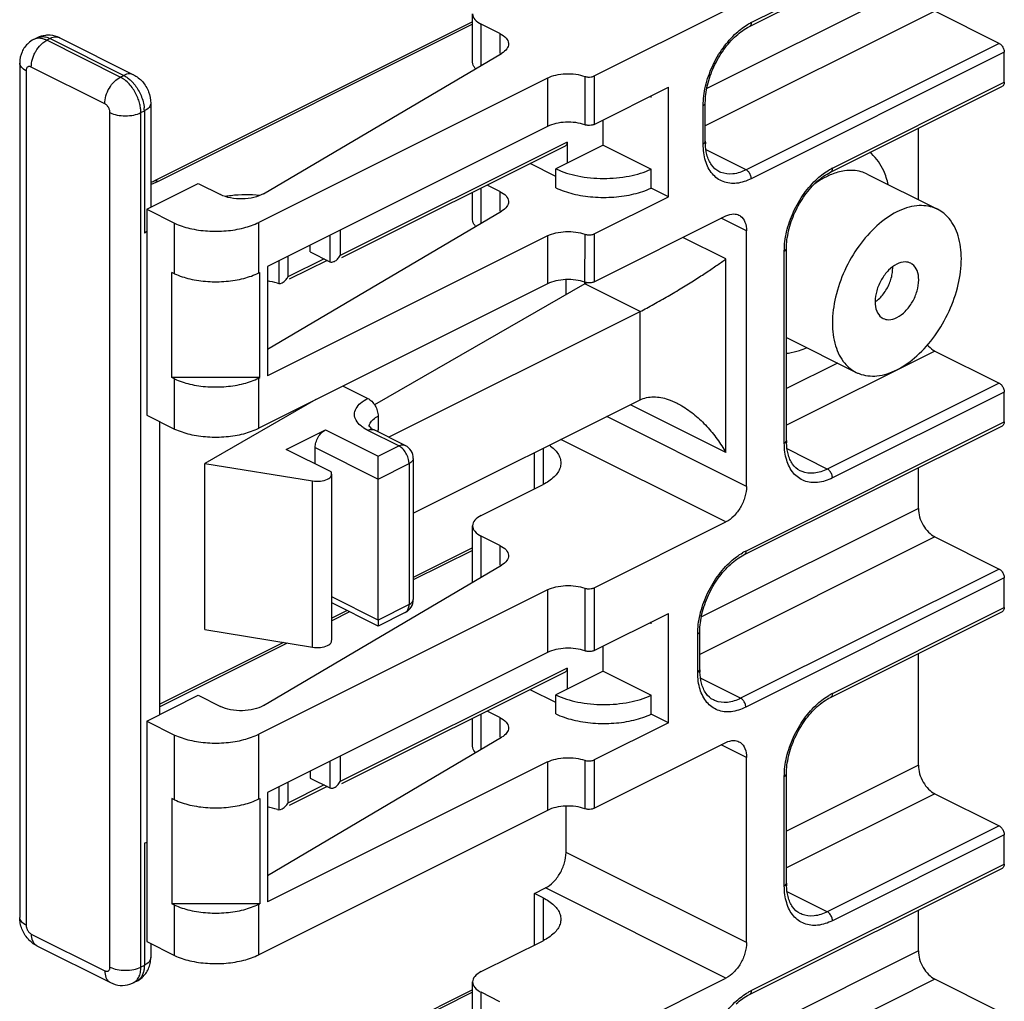
# Model space of a CAD drawing. Units: inches. Extents: x 0 to 34, y 0.4 to 22.
# Drawn here: x 18.3 to 19.3, y 14.4 to 15.4 of the extents above; entities that cross this region are included whole.
import ezdxf

# ---------------------------------------------------------------- set-up
doc = ezdxf.new("R2010")
doc.units = ezdxf.units.IN
doc.header["$LTSCALE"] = 1.87
doc.header["$MEASUREMENT"] = 0
doc.layers.get('0').update_dxf_attribs({"linetype": 'CONTINUOUS'})
doc.layers.add('02___PRT_ALL_AXES', color=7, linetype='CONTINUOUS')

msp = doc.modelspace()

# ---------------------------------------------------------------- linework, layer by layer
at = {"color": 7, "linetype": 'Continuous'}
for p, q in [((19.03099, 15.39815), (19.29121, 15.52826)), ((19.03294, 15.4022), (19.29316, 15.53231)), ((19.20477, 15.44314), (18.98727, 15.33439)), ((18.87132, 15.34727), (19.00678, 15.415)), ((18.74626, 15.36131), (18.74626, 15.41111)), ((19.22174, 15.41387), (18.98564, 15.29582)), ((19.28785, 15.38081), (19.22174, 15.41387)), ((18.74626, 15.40301), (18.4183, 15.23903)), ((18.74626, 15.40049), (18.42277, 15.23875)), ((18.75505, 15.35812), (18.75505, 15.4005)), ((18.7744, 15.39082), (18.75505, 15.4005)), ((18.29834, 15.38656), (18.2948, 15.38479)), ((18.29655, 15.38549), (18.2948, 15.38479)), ((18.29833, 15.38656), (18.30067, 15.38742)), ((18.30511, 15.38201), (18.30822, 15.38394)), ((18.31175, 15.38571), (18.30822, 15.38394)), ((18.38388, 15.34611), (18.30822, 15.38394)), ((18.31175, 15.38571), (18.38741, 15.34788)), ((18.32182, 15.38635), (18.39748, 15.34852)), ((18.7744, 15.39082), (18.7744, 15.37052)), ((19.28785, 15.38081), (19.02764, 15.2507)), ((18.5311, 15.22607), (18.77607, 15.37052)), ((19.29316, 15.37166), (19.03294, 15.24156)), ((19.29316, 15.34081), (19.29316, 15.37166)), ((18.28042, 15.36061), (18.28042, 14.48159)), ((18.36797, 15.31867), (18.29231, 15.3565)), ((18.28701, 15.35265), (18.28701, 14.47364)), ((18.38388, 15.34611), (18.38741, 15.34788)), ((18.82329, 15.34517), (18.52627, 15.19666)), ((18.82329, 15.34517), (18.82329, 15.29537)), ((18.86171, 15.34685), (18.86171, 15.29705)), ((18.87132, 15.34727), (18.87132, 15.29747)), ((18.39562, 15.34175), (18.39909, 15.33775)), ((18.87132, 15.29747), (18.94774, 15.33568)), ((18.94774, 15.22309), (18.94774, 15.33568)), ((19.11443, 15.24837), (19.29121, 15.33676)), ((19.11638, 15.25242), (19.29316, 15.34081)), ((18.93003, 15.32505), (18.93003, 15.32682)), ((18.41522, 15.31924), (18.41522, 15.2122)), ((18.98345, 15.27743), (18.98345, 15.31683)), ((18.98564, 15.28008), (18.98564, 15.31949)), ((18.37327, 14.43051), (18.37327, 15.30952)), ((18.40509, 15.30952), (18.40863, 15.31129)), ((18.40509, 14.43051), (18.40509, 15.30952)), ((18.40863, 15.31129), (18.40863, 15.18571)), ((18.82329, 15.29537), (18.53514, 15.1513)), ((18.88056, 15.27617), (18.88056, 15.30209)), ((19.20477, 15.21999), (19.20477, 15.29354)), ((18.84344, 15.27926), (18.61009, 15.16258)), ((18.84149, 15.2752), (18.61133, 15.16012)), ((18.88056, 15.27617), (18.83178, 15.25178)), ((18.84344, 15.27926), (18.84344, 15.25761)), ((18.88056, 15.27617), (18.93003, 15.25143)), ((19.02764, 15.2507), (18.98635, 15.27135)), ((18.83178, 15.24395), (18.80538, 15.25715)), ((18.83178, 15.23229), (18.83178, 15.25178)), ((18.93003, 15.23195), (18.93003, 15.25143)), ((18.41104, 15.21011), (18.46408, 15.23663)), ((18.42277, 15.23875), (18.41566, 15.23563)), ((18.46408, 15.23663), (18.48701, 15.22516)), ((18.75505, 15.19574), (18.75505, 15.23198)), ((18.7744, 15.22844), (18.76119, 15.23505)), ((18.94774, 15.22309), (18.93003, 15.23195)), ((18.74626, 15.19936), (18.74626, 15.22759)), ((18.7744, 15.22844), (18.7744, 15.20814)), ((18.87132, 15.18489), (18.94774, 15.22309)), ((18.41104, 15.21011), (18.41104, 14.99837)), ((18.41104, 15.21011), (18.43968, 15.19579)), ((18.53514, 15.06607), (18.77607, 15.20814)), ((18.87132, 15.13552), (19.00678, 15.20325)), ((18.43968, 15.14383), (18.43968, 15.19579)), ((18.52627, 15.1447), (18.52627, 15.19666)), ((19.02799, 15.18788), (19.00201, 15.20087)), ((18.41108, 15.18714), (18.40863, 15.18571)), ((18.41104, 15.18692), (18.40863, 15.18571)), ((18.82329, 15.18279), (18.53514, 15.03872)), ((18.59949, 15.18347), (18.59949, 15.15609)), ((18.61009, 15.18878), (18.61009, 15.16258)), ((18.82329, 15.18279), (18.82329, 15.13343)), ((18.86171, 15.18447), (18.86151, 15.13334)), ((18.87132, 15.18489), (18.87132, 15.13552)), ((19.00686, 15.15904), (18.96261, 15.18117)), ((19.02799, 14.92504), (19.02799, 15.18788)), ((18.57916, 15.16625), (18.57916, 15.17331)), ((18.55629, 15.16187), (18.55629, 15.14055)), ((18.57916, 15.16625), (18.59949, 15.15609)), ((19.06688, 14.9696), (19.06688, 15.16705)), ((19.06908, 14.97225), (19.06908, 15.1697)), ((18.53514, 15.1513), (18.53514, 15.03872)), ((18.54694, 15.1572), (18.54694, 15.1337)), ((18.59343, 15.15912), (18.55629, 15.14055)), ((18.59651, 15.15758), (18.55752, 15.13808)), ((19.00686, 14.95985), (19.00686, 15.15904)), ((18.43685, 15.03699), (18.43685, 15.14524)), ((18.43968, 15.14383), (18.43685, 15.14524)), ((18.52627, 15.1447), (18.52736, 15.14524)), ((18.52736, 15.03699), (18.52736, 15.14524)), ((18.82329, 15.13343), (18.52627, 14.98491)), ((18.54554, 15.13398), (18.54694, 15.1337)), ((18.54694, 15.1337), (18.54882, 15.13388)), ((18.54882, 15.13388), (18.55027, 15.13446)), ((18.55027, 15.13446), (18.55228, 15.13576)), ((18.55228, 15.13576), (18.5538, 15.13719)), ((18.86162, 15.13334), (18.64534, 15.00894)), ((18.84238, 15.12227), (18.84238, 15.13776)), ((18.91847, 15.10491), (18.86162, 15.13334)), ((18.65967, 14.97551), (18.91847, 15.10491)), ((18.91847, 15.01398), (18.91847, 15.10491)), ((19.22174, 15.06432), (19.06908, 14.98799)), ((19.22174, 15.06432), (19.28785, 15.03126)), ((19.12154, 15.05197), (19.06908, 15.02574)), ((18.43968, 15.03558), (18.43685, 15.03699)), ((18.52736, 15.03699), (18.43685, 15.03699)), ((18.43968, 14.98405), (18.43968, 15.03558)), ((18.52627, 15.03644), (18.52736, 15.03699)), ((18.52627, 14.98491), (18.52627, 15.03644)), ((19.28785, 15.03126), (19.11108, 14.94287)), ((18.61301, 15.02829), (18.63846, 15.01557)), ((19.29316, 15.02211), (19.11638, 14.93373)), ((19.29316, 14.99148), (19.29316, 15.02211)), ((18.58496, 15.01426), (18.47097, 14.9487)), ((18.68528, 14.89738), (18.91847, 15.01398)), ((19.00686, 14.95985), (18.90854, 15.00901)), ((18.41104, 14.99837), (18.43968, 14.98405)), ((18.42454, 14.69032), (18.42454, 14.99162)), ((18.64907, 14.99727), (18.64907, 14.9832)), ((19.02799, 14.92504), (18.88429, 14.99689)), ((19.02729, 14.85854), (19.29316, 14.99148)), ((18.55467, 14.96306), (18.59497, 14.98322)), ((18.59497, 14.98322), (18.64907, 14.95617)), ((18.63846, 14.98269), (18.6344, 14.985)), ((18.67028, 14.96678), (18.63846, 14.98269)), ((18.64251, 14.98438), (18.64517, 14.98311)), ((18.67699, 14.9672), (18.64517, 14.98311)), ((18.64907, 14.98116), (18.64907, 14.9832)), ((18.64922, 14.98106), (18.64907, 14.9832)), ((19.02534, 14.85449), (19.29121, 14.98742)), ((19.00678, 14.88845), (18.8371, 14.97329)), ((18.60063, 14.94008), (18.55467, 14.96306)), ((18.58437, 14.94821), (18.58437, 14.96492)), ((18.58437, 14.96492), (18.64907, 14.93257)), ((18.64907, 14.95617), (18.67028, 14.96678)), ((18.67228, 14.96554), (18.67028, 14.96678)), ((18.80985, 14.92257), (18.80985, 14.95967)), ((18.81869, 14.96409), (18.81869, 14.92699)), ((19.11108, 14.94287), (19.06978, 14.96352)), ((18.47097, 14.77766), (18.47097, 14.9487)), ((18.47097, 14.9487), (18.58172, 14.93063)), ((18.64907, 14.93257), (18.64907, 14.95617)), ((18.64907, 14.93257), (18.68089, 14.94848)), ((18.68089, 14.94848), (18.68068, 14.95113)), ((18.68089, 14.94848), (18.68089, 14.80342)), ((18.68528, 14.95379), (18.68528, 14.80873)), ((19.20477, 14.90231), (19.20477, 14.9442)), ((18.58172, 14.75959), (18.58172, 14.93063)), ((18.60137, 14.76672), (18.60137, 14.93776)), ((18.64907, 14.78751), (18.64907, 14.93257)), ((18.75505, 14.89517), (18.81869, 14.92699)), ((19.20477, 14.90231), (18.98161, 14.79073)), ((18.87132, 14.82072), (19.00678, 14.88845)), ((18.74626, 14.8264), (18.74626, 14.88456)), ((18.75505, 14.83158), (18.75505, 14.87396)), ((18.7744, 14.86428), (18.75505, 14.87396)), ((19.22174, 14.87304), (18.97998, 14.75216)), ((19.22174, 14.87304), (19.28785, 14.83998)), ((18.74626, 14.86175), (18.68528, 14.83126)), ((18.74626, 14.85923), (18.68528, 14.82874)), ((18.7744, 14.86428), (18.7744, 14.84397)), ((18.5311, 14.69952), (18.77607, 14.84397)), ((19.28785, 14.83998), (19.02198, 14.70704)), ((19.29316, 14.83083), (19.02729, 14.6979)), ((19.29316, 14.80041), (19.29316, 14.83083)), ((18.82329, 14.81862), (18.52627, 14.67011)), ((18.82329, 14.81862), (18.82329, 14.75411)), ((18.86171, 14.8203), (18.86171, 14.75578)), ((18.87132, 14.82072), (18.87132, 14.7562)), ((18.64907, 14.78751), (18.60137, 14.81136)), ((18.64906, 14.78135), (18.60137, 14.8052)), ((18.61726, 14.79725), (18.60137, 14.7893)), ((18.68089, 14.80342), (18.64907, 14.78751)), ((19.11443, 14.70797), (19.29121, 14.79636)), ((19.11638, 14.71202), (19.29316, 14.80041)), ((18.61978, 14.79599), (18.60137, 14.78678)), ((18.67699, 14.79531), (18.64907, 14.78135)), ((18.64907, 14.78751), (18.64907, 14.78135)), ((18.67699, 14.79531), (18.67699, 14.79531)), ((18.87132, 14.7562), (18.94774, 14.79441)), ((18.94774, 14.68183), (18.94774, 14.79441)), ((18.47097, 14.77766), (18.58172, 14.75959)), ((18.93003, 14.78378), (18.93003, 14.78556)), ((18.97779, 14.73377), (18.97779, 14.77317)), ((18.97998, 14.73642), (18.97998, 14.77582)), ((18.55172, 14.76448), (18.42454, 14.70089)), ((18.55552, 14.76386), (18.42454, 14.69837)), ((18.88056, 14.7349), (18.88056, 14.76082)), ((18.82329, 14.75411), (18.53514, 14.61003)), ((19.20477, 14.63806), (19.20477, 14.75314)), ((18.84344, 14.73799), (18.61009, 14.62132)), ((18.84344, 14.73799), (18.84344, 14.71634)), ((18.84149, 14.73393), (18.61133, 14.61885)), ((18.88056, 14.7349), (18.83178, 14.71051)), ((18.88056, 14.7349), (18.93003, 14.71017)), ((19.02198, 14.70704), (18.98069, 14.72769)), ((18.83178, 14.70268), (18.80538, 14.71588)), ((18.41104, 14.68357), (18.46408, 14.71008)), ((18.46408, 14.71008), (18.48701, 14.69862)), ((18.83178, 14.69103), (18.83178, 14.71051)), ((18.93003, 14.69068), (18.93003, 14.71017)), ((18.74626, 14.65766), (18.74626, 14.68632)), ((18.75505, 14.65448), (18.75505, 14.69071)), ((18.7744, 14.68718), (18.76119, 14.69378)), ((18.7744, 14.68718), (18.7744, 14.66687)), ((18.94774, 14.68183), (18.93003, 14.69068)), ((18.41104, 14.68357), (18.41104, 14.45667)), ((18.41104, 14.68357), (18.43968, 14.66925)), ((18.94774, 14.68183), (18.87132, 14.64362)), ((18.43968, 14.60256), (18.43968, 14.66925)), ((18.52627, 14.60343), (18.52627, 14.67011)), ((18.53514, 14.5248), (18.77607, 14.66687)), ((18.87132, 14.59382), (19.00678, 14.66155)), ((19.02799, 14.64618), (19.00201, 14.65917)), ((18.61009, 14.64751), (18.61009, 14.62132)), ((19.02799, 14.45565), (19.02799, 14.64618)), ((18.82329, 14.64152), (18.53514, 14.49745)), ((18.59949, 14.64221), (18.59949, 14.61482)), ((18.82329, 14.64152), (18.82329, 14.59173)), ((18.86171, 14.6432), (18.86171, 14.5934)), ((18.87132, 14.64362), (18.87132, 14.59382)), ((19.20477, 14.63806), (19.06908, 14.57021)), ((18.57916, 14.63204), (18.57916, 14.62499)), ((18.57916, 14.62499), (18.59949, 14.61482)), ((19.06688, 14.51407), (19.06688, 14.62665)), ((19.06908, 14.51672), (19.06908, 14.6293)), ((18.54694, 14.61593), (18.54694, 14.59243)), ((18.55629, 14.62061), (18.55629, 14.59928)), ((18.59343, 14.61785), (18.55629, 14.59928)), ((18.59651, 14.61631), (18.55752, 14.59682)), ((18.43685, 14.60398), (18.43685, 14.49573)), ((18.43968, 14.60256), (18.43685, 14.60398)), ((18.52627, 14.60343), (18.52736, 14.60398)), ((18.52736, 14.60398), (18.52736, 14.49573)), ((18.53514, 14.61003), (18.53514, 14.49745)), ((19.22174, 14.60879), (19.06908, 14.53246)), ((19.22174, 14.60879), (19.28785, 14.57573)), ((18.55027, 14.59319), (18.55228, 14.5945)), ((18.55228, 14.5945), (18.5538, 14.59592)), ((18.84238, 14.54846), (18.84238, 14.59607)), ((18.82329, 14.59173), (18.52627, 14.44322)), ((18.54554, 14.59272), (18.54694, 14.59243)), ((18.54694, 14.59243), (18.54882, 14.59262)), ((18.54882, 14.59262), (18.55027, 14.59319)), ((19.28785, 14.57573), (19.11108, 14.48734)), ((19.29316, 14.56659), (19.11638, 14.4782)), ((19.29316, 14.53638), (19.29316, 14.56659)), ((18.40863, 14.55785), (18.41104, 14.55905)), ((18.40863, 14.55785), (18.40863, 14.43227)), ((19.02799, 14.45565), (18.84238, 14.54846)), ((19.03294, 14.40627), (19.29316, 14.53638)), ((19.03099, 14.40222), (19.29121, 14.53233)), ((18.80985, 14.50622), (18.82116, 14.51187)), ((18.80985, 14.45318), (18.80985, 14.50622)), ((18.81869, 14.5018), (18.80985, 14.50622)), ((19.00678, 14.41907), (18.82116, 14.51187)), ((19.11108, 14.48734), (19.06978, 14.50799)), ((18.43968, 14.49431), (18.43685, 14.49573)), ((18.52736, 14.49573), (18.43685, 14.49573)), ((18.43968, 14.44235), (18.43968, 14.49431)), ((18.52627, 14.49518), (18.52736, 14.49573)), ((18.52627, 14.44322), (18.52627, 14.49518)), ((18.81869, 14.5018), (18.81869, 14.4576)), ((19.20477, 14.44721), (19.20477, 14.48911)), ((18.29231, 14.46449), (18.36797, 14.42666)), ((18.29816, 14.45232), (18.37382, 14.41449)), ((18.41104, 14.45667), (18.43968, 14.44235)), ((18.41522, 14.45458), (18.41522, 14.44023)), ((18.75505, 14.42578), (18.81869, 14.4576)), ((19.20477, 14.44721), (18.98727, 14.33846)), ((18.40863, 14.43227), (18.40509, 14.43051)), ((18.40495, 14.42755), (18.40509, 14.43051)), ((18.39729, 14.41428), (18.3973, 14.41428)), ((18.40083, 14.41605), (18.3973, 14.41428)), ((18.40084, 14.41605), (18.40083, 14.41605)), ((18.74626, 14.36538), (18.74626, 14.41518)), ((18.87132, 14.35134), (19.00678, 14.41907)), ((19.22174, 14.41794), (18.98564, 14.29989)), ((19.28785, 14.38488), (19.22174, 14.41794)), ((18.74626, 14.40709), (18.4183, 14.2431)), ((18.74626, 14.40457), (18.42277, 14.24282)), ((18.75505, 14.36219), (18.75505, 14.40457)), ((18.7744, 14.39489), (18.75505, 14.40457))]:
    msp.add_line(p, q, dxfattribs=at)
for centre, radius, start, end in [((19.05967, 15.34881), 0.05971, 116.58818, 120.19535), ((18.30618, 15.36203), 0.02545, 116.60675, 131.45167), ((18.30969, 15.36391), 0.02533, 96.47929, 116.62092), ((18.30976, 15.36339), 0.02585, 85.35105, 96.50389), ((18.37214, 15.3227), 0.02618, 57.49985, 63.36433), ((18.37457, 15.31126), 0.03405, 0.05214, 5.27935), ((19.05044, 15.28006), 0.0648, 179.98553, 182.2146), ((19.1431, 15.19903), 0.05971, 116.58818, 120.19535), ((19.14247, 15.17924), 0.07205, 112.06599, 116.61642), ((18.38819, 15.29931), 0.06738, 293.6958, 296.54527), ((19.15381, 15.15969), 0.09468, 124.04564, 126.42092), ((18.51203, 15.11205), 0.11296, 97.34049, 100.2078), ((18.51334, 15.10281), 0.12227, 83.48501, 97.31483), ((19.14826, 15.14928), 0.03009, 359.97409, 3.20562), ((18.54024, 15.14984), 0.01855, 316.98724, 329.92509), ((18.83634, 15.17722), 0.05064, 299.94477, 302.74207), ((19.14367, 15.13981), 0.02994, 303.61358, 306.88809), ((19.05765, 15.14149), 0.08054, 287.96543, 293.54873), ((18.64735, 14.98613), 0.00751, 174.73391, 179.97003), ((18.64252, 14.97766), 0.00605, 64.12837, 72.45862), ((19.13388, 14.97223), 0.0648, 179.98553, 182.2146), ((18.67029, 14.95379), 0.01498, 0.03254, 63.39017), ((19.05401, 14.80515), 0.05971, 116.58818, 120.19535), ((18.67028, 14.80872), 0.015, 296.59063, 0.00308), ((19.04479, 14.7364), 0.0648, 179.98553, 182.2146), ((19.1431, 14.65863), 0.05971, 116.58818, 120.19535), ((18.54024, 14.60858), 0.01855, 316.98724, 329.92509), ((19.13388, 14.51671), 0.0648, 179.98553, 182.2146), ((18.38584, 14.44022), 0.02938, 348.20212, 0.01003), ((18.38945, 14.43881), 0.02545, 296.60675, 311.45167), ((19.05967, 14.35288), 0.05971, 116.58818, 120.19535)]:
    msp.add_arc(centre, radius, start, end, dxfattribs=at)
for points, start_tangent, end_tangent in [([(18.74626, 15.41111), (18.74855, 15.40537), (18.75505, 15.4005)], (0, -1), (0.8944272, -0.4472136)), ([(19.01737, 15.38867), (19.03099, 15.39815)], (0.7441813, 0.6679777), (0.8944272, 0.4472136)), ([(19.01764, 15.39158), (19.02964, 15.40042)], (0.7440735, 0.6680978), (0.8645184, 0.5026012)), ([(19.03294, 15.4022), (19.03223, 15.39931), (19.03098, 15.39817)], (0, -1), (-0.8833624, -0.4686907)), ([(18.30822, 15.38394), (18.30511, 15.38521), (18.30175, 15.38594), (18.29827, 15.38588), (18.29655, 15.38549)], (-0.8944272, 0.4472136), (-0.956013, -0.2933242)), ([(18.30067, 15.38742), (18.3027, 15.38775), (18.30486, 15.38774)], (0.9699859, 0.2431611), (0.9968382, -0.0794578)), ([(18.30486, 15.38774), (18.30712, 15.3874), (18.31175, 15.38571)], (0.9968382, -0.0794578), (0.8944272, -0.4472136)), ([(18.32181, 15.38633), (18.31784, 15.38727), (18.31175, 15.38571)], (-0.8993619, 0.4372049), (-0.8944272, -0.4472136)), ([(18.32182, 15.38635), (18.31185, 15.38916)], (-0.8944272, 0.4472136), (-0.9967012, 0.0811589)), ([(18.7744, 15.39082), (18.78066, 15.38624), (18.78316, 15.38083), (18.78318, 15.38023)], (0.8944272, -0.4472136), (-0.0142454, -0.9998985)), ([(18.98584, 15.33668), (18.99287, 15.35712), (19.00382, 15.37604), (19.01764, 15.39158)], (0.2270533, 0.9738823), (0.7440734, 0.6680978)), ([(18.98619, 15.32833), (18.98785, 15.33766), (18.9944, 15.35668), (19.00464, 15.37436), (19.01737, 15.38867)], (0.1201598, 0.9927546), (0.7441813, 0.6679777)), ([(18.28934, 15.3811), (18.28283, 15.37219)], (-0.7491762, -0.6623708), (-0.4068835, -0.9134801)), ([(18.29499, 15.36866), (18.29697, 15.37261), (18.30213, 15.37941), (18.30511, 15.38201)], (0.3940152, 0.9191039), (0.8023939, 0.5967947)), ([(18.78318, 15.38023), (18.78156, 15.37534), (18.77607, 15.37052)], (-0.0142454, -0.9998985), (-0.861396, -0.507934)), ([(19.28785, 15.38081), (19.29051, 15.37861), (19.29245, 15.37527), (19.29316, 15.37166)], (0.8944272, -0.4472136), (0, -1)), ([(18.28283, 15.37219), (18.28042, 15.36061)], (-0.4068835, -0.9134801), (0, -1)), ([(18.29231, 15.3565), (18.29352, 15.36456), (18.29499, 15.36866)], (0, 1), (0.3940152, 0.9191039)), ([(18.28701, 15.35265), (18.28213, 15.3563), (18.28042, 15.36061)], (-0.8944272, 0.4472136), (0, 1)), ([(18.29231, 15.3565), (18.29153, 15.35682), (18.29069, 15.357), (18.28982, 15.35698), (18.28897, 15.35672), (18.28819, 15.35616), (18.28756, 15.35527), (18.28715, 15.35408), (18.28701, 15.35265)], (-0.8944272, 0.4472136), (0, -1)), ([(18.74687, 15.35839), (18.74626, 15.36131)], (-0.3747943, 0.927108), (0, 1)), ([(18.7493, 15.3547), (18.74855, 15.35557), (18.74687, 15.35839)], (-0.6899973, 0.7238119), (-0.3747943, 0.927108)), ([(18.36797, 15.31867), (18.36918, 15.32673), (18.37263, 15.33478), (18.37779, 15.34158), (18.38388, 15.34611)], (0, 1), (0.8944272, 0.4472136)), ([(18.39854, 15.33158), (18.39685, 15.33421), (18.39293, 15.3391), (18.38851, 15.34316), (18.38621, 15.34479)], (-0.513536, 0.8580681), (-0.8440404, 0.5362796)), ([(18.39747, 15.3485), (18.3935, 15.34944), (18.38741, 15.34788)], (-0.8993619, 0.4372049), (-0.8944272, -0.4472136)), ([(18.38741, 15.34788), (18.39053, 15.34604), (18.39389, 15.3434), (18.39562, 15.34175)], (0.8944272, -0.4472136), (0.7022678, -0.7119129)), ([(18.39748, 15.34852), (18.40664, 15.34143), (18.41302, 15.3309), (18.41522, 15.31924)], (0.8944272, -0.4472136), (0, -1)), ([(18.82329, 15.34517), (18.83188, 15.34817), (18.84197, 15.34951), (18.85238, 15.34904), (18.86171, 15.34685)], (0.8944272, 0.4472136), (0.9437577, -0.330638)), ([(18.86171, 15.34685), (18.86493, 15.34621), (18.86838, 15.34636), (18.87132, 15.34727)], (0.9437577, -0.330638), (0.8944272, 0.4472136)), ([(18.39909, 15.33775), (18.40077, 15.33541), (18.40388, 15.33005)], (0.6076569, -0.7941996), (0.4460398, -0.8950131)), ([(18.98406, 15.32668), (18.98584, 15.33668)], (0.121308, 0.9926149), (0.2270533, 0.9738823)), ([(19.29316, 15.34081), (19.29245, 15.33792), (19.29119, 15.33677)], (0, -1), (-0.8847075, -0.4661466)), ([(18.40509, 15.30952), (18.40483, 15.31369), (18.40398, 15.3184), (18.4024, 15.32352), (18.40003, 15.32889), (18.39854, 15.33158)], (0, 1), (-0.513536, 0.8580681)), ([(18.40388, 15.33005), (18.4064, 15.32399), (18.40806, 15.31757), (18.40848, 15.31439)], (0.4460398, -0.8950131), (0.0911225, -0.9958397)), ([(18.98345, 15.31683), (18.98406, 15.32668)], (0, 1), (0.121308, 0.9926149)), ([(18.98564, 15.31949), (18.98619, 15.32833)], (0, 1), (0.1201599, 0.9927546)), ([(18.37327, 15.30952), (18.37321, 15.31056), (18.37299, 15.31174), (18.3726, 15.31302), (18.37201, 15.31436), (18.37121, 15.31569), (18.37023, 15.31691), (18.36913, 15.31793), (18.36797, 15.31867)], (0, 1), (-0.8944272, 0.4472136)), ([(18.41522, 15.31924), (18.41351, 15.31494), (18.40863, 15.31129)], (0, -1), (-0.8944272, -0.4472136)), ([(18.98345, 15.31683), (18.98539, 15.31851), (18.98559, 15.31949)], (0.8944272, 0.4472136), (-0.0000001, 1)), ([(18.37327, 15.30952), (18.38057, 15.30708), (18.38918, 15.30623), (18.39779, 15.30708), (18.40509, 15.30952)], (0.8944272, -0.4472136), (0.8944272, 0.4472136)), ([(18.86171, 15.29705), (18.85238, 15.29924), (18.84197, 15.29971), (18.83188, 15.29837), (18.82329, 15.29537)], (-0.9437577, 0.330638), (-0.8944272, -0.4472136)), ([(18.87132, 15.29747), (18.86838, 15.29656), (18.86493, 15.29641), (18.86171, 15.29705)], (-0.8944272, -0.4472136), (-0.9437577, 0.330638)), ([(18.84344, 15.27926), (18.84273, 15.27636), (18.84147, 15.27521)], (0, -1), (-0.8847075, -0.4661466)), ([(18.98345, 15.27743), (18.98539, 15.27911), (18.98559, 15.28008)], (0.8944272, 0.4472136), (0, 1)), ([(18.98407, 15.26815), (18.98345, 15.27743)], (-0.1386981, 0.9903347), (0, 1)), ([(18.98925, 15.26062), (18.98729, 15.26634), (18.98569, 15.27756)], (-0.404423, 0.914572), (-0.0388989, 0.9992432)), ([(18.98587, 15.2599), (18.98407, 15.26815)], (-0.2925218, 0.9562589), (-0.1386981, 0.9903347)), ([(19.16908, 15.24957), (19.15643, 15.26738), (19.15492, 15.26869)], (-0.4167707, 0.9090117), (-0.7691132, 0.6391126)), ([(19.03294, 15.24156), (19.01772, 15.23688), (19.00389, 15.23857), (18.99292, 15.2465), (18.98587, 15.2599)], (-0.8944272, -0.4472136), (-0.2925218, 0.9562589)), ([(18.99969, 15.24893), (18.99198, 15.25576), (18.98925, 15.26062)], (-0.8944272, 0.4472136), (-0.404423, 0.914572)), ([(19.11638, 15.25242), (19.11567, 15.24953), (19.11442, 15.24839)], (0, -1), (-0.8833624, -0.4686907)), ([(18.83178, 15.25178), (18.85441, 15.24445), (18.88084, 15.24183), (18.90734, 15.24429), (18.93003, 15.25143)], (0.9017173, -0.4323262), (0.9063465, 0.4225353)), ([(19.02764, 15.2507), (19.01398, 15.24652), (19.00166, 15.24805), (18.99969, 15.24894)], (-0.8944272, -0.4472136), (-0.8919957, 0.4520439)), ([(19.03294, 15.24156), (19.03223, 15.24516), (19.03029, 15.24851), (19.02764, 15.2507)], (0, 1), (-0.8944272, 0.4472136)), ([(19.06928, 15.1869), (19.07631, 15.20734), (19.08726, 15.22626), (19.10108, 15.2418)], (0.2270533, 0.9738823), (0.7440734, 0.6680978)), ([(19.1008, 15.23889), (19.11443, 15.24837)], (0.7441813, 0.6679777), (0.8944272, 0.4472136)), ([(19.11019, 15.24365), (19.1008, 15.23814)], (-0.8944272, -0.4472136), (-0.8287214, -0.5596614)), ([(19.10108, 15.2418), (19.11307, 15.25064)], (0.7440735, 0.6680978), (0.8645184, 0.5026012)), ([(19.1289, 15.2497), (19.11541, 15.24601)], (-0.9905789, -0.1369433), (-0.9271023, -0.3748083)), ([(19.15211, 15.24629), (19.14608, 15.24867), (19.1289, 15.2497)], (-0.8934671, 0.4491286), (-0.9905789, -0.1369433)), ([(19.17383, 15.23558), (19.16908, 15.24957)], (-0.2310854, 0.9729335), (-0.4167707, 0.9090117)), ([(18.42277, 15.23875), (18.41923, 15.23936), (18.41831, 15.23901)], (-0.8944272, 0.4472136), (-0.8833623, -0.4686907)), ([(18.83178, 15.23229), (18.84945, 15.22608), (18.87002, 15.22279), (18.89162, 15.22272), (18.91227, 15.22588), (18.93003, 15.23195)], (0.9017173, -0.4323262), (0.9063465, 0.4225353)), ([(19.06963, 15.17855), (19.07129, 15.18788), (19.07783, 15.2069), (19.08808, 15.22458), (19.1008, 15.23889)], (0.1201598, 0.9927546), (0.7441813, 0.6679777)), ([(18.5311, 15.22607), (18.52138, 15.22229), (18.50945, 15.22078), (18.49731, 15.2218), (18.48701, 15.22516)], (-0.861396, -0.507934), (-0.8944272, 0.4472136)), ([(18.7744, 15.22844), (18.78066, 15.22386), (18.78316, 15.21845), (18.78318, 15.21785)], (0.8944272, -0.4472136), (-0.0142454, -0.9998985)), ([(18.78318, 15.21785), (18.78156, 15.21296), (18.77607, 15.20814)], (-0.0142454, -0.9998985), (-0.861396, -0.507934)), ([(19.00678, 15.20325), (19.0149, 15.20533), (19.0202, 15.20408)], (0.8944272, 0.4472136), (0.8987111, -0.4385412)), ([(19.0202, 15.20408), (19.02178, 15.20314), (19.02638, 15.19701), (19.02799, 15.18788)], (0.8987111, -0.4385412), (0, -1)), ([(18.43968, 15.19579), (18.45538, 15.1905), (18.47368, 15.18779), (18.49277, 15.18797), (18.51086, 15.19102), (18.52627, 15.19666)], (0.9079696, -0.419036), (0.8944272, 0.4472136)), ([(18.74958, 15.19248), (18.74855, 15.19362), (18.74626, 15.19936)], (-0.7100249, 0.7041766), (0, 1)), ([(18.82329, 15.18279), (18.83188, 15.18579), (18.84197, 15.18713), (18.85238, 15.18666), (18.86171, 15.18447)], (0.8944272, 0.4472136), (0.9437577, -0.330638)), ([(18.86171, 15.18447), (18.86493, 15.18383), (18.86838, 15.18398), (18.87132, 15.18489)], (0.9437577, -0.330638), (0.8944272, 0.4472136)), ([(19.0675, 15.1769), (19.06928, 15.1869)], (0.121308, 0.9926149), (0.2270533, 0.9738823)), ([(19.06688, 15.16705), (19.0675, 15.1769)], (0, 1), (0.121308, 0.9926149)), ([(19.06908, 15.1697), (19.06963, 15.17855)], (0, 1), (0.1201599, 0.9927546)), ([(18.60726, 15.15887), (18.61009, 15.16258)], (0.6999254, 0.714216), (0.5015859, 0.8651078)), ([(19.06688, 15.16705), (19.06882, 15.16873), (19.06903, 15.1697)], (0.8944272, 0.4472136), (-0.0000001, 1)), ([(18.59949, 15.15609), (18.60352, 15.15624), (18.60408, 15.15648)], (0.8944272, -0.4472136), (0.9007822, 0.4342711)), ([(18.60408, 15.15648), (18.60726, 15.15887)], (0.9007822, 0.4342711), (0.6999254, 0.714216)), ([(18.91847, 15.10491), (18.93254, 15.11234), (18.94726, 15.1207), (18.96157, 15.12925), (18.97497, 15.13759), (18.98715, 15.14547), (18.99786, 15.15269), (19.00686, 15.15904)], (0.8944272, 0.4472136), (0.8097086, 0.5868322)), ([(18.43968, 15.14383), (18.45549, 15.13851), (18.47378, 15.13582), (18.49283, 15.13601), (18.51089, 15.13906), (18.52627, 15.1447)], (0.9079696, -0.419036), (0.8944272, 0.4472136)), ([(19.16164, 15.11586), (19.16392, 15.11773), (19.1679, 15.1219), (19.17144, 15.12681), (19.17436, 15.13224), (19.17654, 15.13796), (19.17789, 15.14372), (19.17834, 15.14926)], (0.8000315, 0.599958), (0, 1)), ([(18.54554, 15.13398), (18.53515, 15.1365)], (-0.9573561, 0.2889105), (-0.9829792, 0.183717)), ([(18.86171, 15.1351), (18.85238, 15.13729), (18.84197, 15.13777), (18.83188, 15.13643), (18.82329, 15.13343)], (-0.9437577, 0.330638), (-0.8944272, -0.4472136)), ([(18.87132, 15.13552), (18.86838, 15.13461), (18.86493, 15.13446), (18.86171, 15.1351)], (-0.8944272, -0.4472136), (-0.9437577, 0.330638)), ([(19.21399, 15.07049), (19.21525, 15.06915), (19.22174, 15.06432)], (0.6636661, -0.7480289), (0.8944272, -0.4472136)), ([(19.0691, 15.06199), (19.07115, 15.06224), (19.08249, 15.06488)], (0.9945999, 0.1037836), (0.9516318, 0.3072408)), ([(18.43968, 15.03558), (18.45549, 15.03026), (18.47378, 15.02757), (18.49283, 15.02776), (18.51089, 15.03081), (18.52627, 15.03644)], (0.9079696, -0.419036), (0.8944272, 0.4472136)), ([(19.28785, 15.03126), (19.29051, 15.02907), (19.29245, 15.02572), (19.29316, 15.02211)], (0.8944272, -0.4472136), (0, -1)), ([(18.6344, 14.985), (18.63105, 14.98752), (18.62642, 14.99312), (18.62484, 14.99913), (18.62642, 15.00514), (18.63106, 15.01075), (18.63846, 15.01557)], (-0.836851, 0.5474308), (0.8944272, 0.4472136)), ([(18.63846, 15.01557), (18.64252, 15.01255), (18.64596, 15.00801), (18.64826, 15.00265), (18.64907, 14.99727)], (0.8944272, -0.4472136), (0, -1)), ([(18.91847, 15.01398), (18.93254, 15.01712), (18.94726, 15.01457), (18.95652, 15.01071)], (0.8944272, 0.4472136), (0.893614, -0.4488363)), ([(18.95652, 15.01071), (18.96157, 15.00794), (18.97497, 14.99839), (18.98715, 14.98673), (18.99786, 14.97366), (19.00686, 14.95985)], (0.893614, -0.4488363), (0.501586, -0.8651078)), ([(18.63987, 14.98682), (18.64091, 14.99021)], (0.0912848, 0.9958248), (0.4668295, 0.8843473)), ([(18.64091, 14.99021), (18.64406, 14.99401)], (0.4668295, 0.8843473), (0.7564963, 0.6539979)), ([(18.64406, 14.99401), (18.64907, 14.99727)], (0.7564963, 0.6539979), (0.8944272, 0.4472136)), ([(19.29316, 14.99148), (19.29245, 14.98859), (19.29119, 14.98744)], (0, -1), (-0.8847075, -0.4661466)), ([(18.43968, 14.98405), (18.45538, 14.97875), (18.47368, 14.97604), (18.49277, 14.97622), (18.51086, 14.97927), (18.52627, 14.98491)], (0.9079696, -0.419036), (0.8944272, 0.4472136)), ([(18.58437, 14.96492), (18.58517, 14.9703), (18.58747, 14.97566), (18.59091, 14.9802), (18.59497, 14.98322)], (0, 1), (0.8944272, 0.4472136)), ([(18.63846, 14.98269), (18.64252, 14.98373), (18.64435, 14.98343)], (0.8944272, 0.4472136), (0.9532462, -0.3021948)), ([(18.63965, 14.98718), (18.63965, 14.9872), (18.64092, 14.98583), (18.64251, 14.98438)], (-0.0379671, 0.999279), (0.8365373, -0.54791)), ([(19.06688, 14.9696), (19.06882, 14.97128), (19.06903, 14.97225)], (0.8944272, 0.4472136), (0, 1)), ([(19.0675, 14.96032), (19.06688, 14.9696)], (-0.1386981, 0.9903347), (0, 1)), ([(19.07269, 14.95279), (19.07072, 14.95851), (19.06913, 14.96973)], (-0.404423, 0.914572), (-0.0388989, 0.9992432)), ([(18.67028, 14.96678), (18.67434, 14.96782), (18.67698, 14.96719)], (0.8944272, 0.4472136), (0.8993619, -0.4372049)), ([(18.67769, 14.95938), (18.67423, 14.96386), (18.67228, 14.96554)], (-0.5079861, 0.8613653), (-0.8054818, 0.5926205)), ([(18.68068, 14.95113), (18.68006, 14.9539), (18.67769, 14.95938)], (-0.1491914, 0.9888083), (-0.5079861, 0.8613653)), ([(18.82521, 14.96736), (18.83018, 14.96327), (18.83623, 14.95397), (18.83694, 14.94909)], (0.8214623, -0.5702628), (0, -1)), ([(19.06931, 14.95207), (19.0675, 14.96032)], (-0.2925218, 0.9562589), (-0.1386981, 0.9903347)), ([(18.68528, 14.95379), (18.68416, 14.95094), (18.68089, 14.94848)], (-0.0062697, -0.9999803), (-0.8944272, -0.4472136)), ([(18.83694, 14.94909), (18.83623, 14.9442), (18.83018, 14.9349), (18.81869, 14.92699)], (0, -1), (-0.8944272, -0.4472136)), ([(19.11638, 14.93373), (19.10116, 14.92905), (19.08733, 14.93074), (19.07636, 14.93867), (19.06931, 14.95207)], (-0.8944272, -0.4472136), (-0.2925218, 0.9562589)), ([(19.08313, 14.9411), (19.07542, 14.94793), (19.07269, 14.95279)], (-0.8944272, 0.4472136), (-0.404423, 0.914572)), ([(18.60127, 14.93769), (18.60063, 14.94008)], (0.0114538, 0.9999344), (-0.5465878, 0.8374018)), ([(19.11108, 14.94287), (19.09742, 14.93869), (19.0851, 14.94022), (19.08313, 14.94111)], (-0.8944272, -0.4472136), (-0.8919957, 0.4520439)), ([(19.11638, 14.93373), (19.11567, 14.93733), (19.11373, 14.94068), (19.11108, 14.94287)], (0, 1), (-0.8944272, 0.4472136)), ([(18.58172, 14.93063), (18.58986, 14.93046), (18.59698, 14.93245), (18.60096, 14.93601), (18.60127, 14.93769)], (0.9869463, -0.1610496), (0.0114539, 0.9999344)), ([(19.02799, 14.92504), (19.02638, 14.91429), (19.02178, 14.90356), (19.0149, 14.89449), (19.00678, 14.88845)], (0, -1), (-0.8944272, -0.4472136)), ([(19.20477, 14.90231), (19.20606, 14.89371), (19.20974, 14.88512), (19.21525, 14.87786), (19.22174, 14.87304)], (0, -1), (0.8944272, -0.4472136)), ([(18.75505, 14.89517), (18.74855, 14.8903), (18.74626, 14.88456)], (-0.8944272, -0.4472136), (0, -1)), ([(18.74626, 14.88456), (18.74855, 14.87882), (18.75505, 14.87396)], (0, -1), (0.8944272, -0.4472136)), ([(18.7744, 14.86428), (18.78066, 14.8597), (18.78316, 14.85429), (18.78318, 14.85368)], (0.8944272, -0.4472136), (-0.0142454, -0.9998985)), ([(19.02729, 14.85854), (19.02658, 14.85565), (19.02533, 14.85451)], (0, -1), (-0.8833624, -0.4686907)), ([(18.78318, 14.85368), (18.78156, 14.8488), (18.77607, 14.84397)], (-0.0142454, -0.9998985), (-0.861396, -0.507934)), ([(18.98019, 14.79302), (18.98721, 14.81346), (18.99816, 14.83238), (19.01198, 14.84792)], (0.2270533, 0.9738823), (0.7440734, 0.6680978)), ([(19.01171, 14.84501), (19.02534, 14.85449)], (0.7441813, 0.6679777), (0.8944272, 0.4472136)), ([(19.01198, 14.84792), (19.02398, 14.85676)], (0.7440735, 0.6680978), (0.8645184, 0.5026012)), ([(18.98053, 14.78467), (18.9822, 14.794), (18.98874, 14.81302), (18.99898, 14.8307), (19.01171, 14.84501)], (0.1201598, 0.9927546), (0.7441813, 0.6679777)), ([(19.28785, 14.83998), (19.29051, 14.83778), (19.29245, 14.83443), (19.29316, 14.83083)], (0.8944272, -0.4472136), (0, -1)), ([(18.82329, 14.81862), (18.83188, 14.82163), (18.84197, 14.82297), (18.85238, 14.82249), (18.86171, 14.8203)], (0.8944272, 0.4472136), (0.9437577, -0.330638)), ([(18.86171, 14.8203), (18.86493, 14.81966), (18.86838, 14.81981), (18.87132, 14.82072)], (0.9437577, -0.330638), (0.8944272, 0.4472136)), ([(18.68089, 14.80342), (18.68414, 14.80586), (18.68528, 14.80873)], (0.8944272, 0.4472136), (0, 1)), ([(18.67699, 14.79532), (18.67787, 14.79586), (18.68012, 14.79896), (18.68089, 14.80342)], (0.8991028, 0.4377374), (0, 1)), ([(19.29316, 14.80041), (19.29245, 14.79752), (19.29119, 14.79637)], (0, -1), (-0.8847075, -0.4661466)), ([(18.9784, 14.78302), (18.98019, 14.79302)], (0.121308, 0.9926149), (0.2270533, 0.9738823)), ([(18.97779, 14.77317), (18.9784, 14.78302)], (0, 1), (0.121308, 0.9926149)), ([(18.97998, 14.77582), (18.98053, 14.78467)], (0, 1), (0.1201599, 0.9927546)), ([(18.58172, 14.75959), (18.58986, 14.75942), (18.59698, 14.76141), (18.60096, 14.76497), (18.60127, 14.76665)], (0.9869463, -0.1610496), (0.0114539, 0.9999344)), ([(18.97779, 14.77317), (18.97973, 14.77485), (18.97993, 14.77582)], (0.8944272, 0.4472136), (-0.0000001, 1)), ([(18.86171, 14.75578), (18.85238, 14.75797), (18.84197, 14.75845), (18.83188, 14.75711), (18.82329, 14.75411)], (-0.9437577, 0.330638), (-0.8944272, -0.4472136)), ([(18.87132, 14.7562), (18.86838, 14.7553), (18.86493, 14.75514), (18.86171, 14.75578)], (-0.8944272, -0.4472136), (-0.9437577, 0.330638)), ([(18.84344, 14.73799), (18.84273, 14.7351), (18.84147, 14.73395)], (0, -1), (-0.8847075, -0.4661466)), ([(18.97779, 14.73377), (18.97973, 14.73545), (18.97993, 14.73642)], (0.8944272, 0.4472136), (0, 1)), ([(18.97841, 14.72449), (18.97779, 14.73377)], (-0.1386981, 0.9903347), (0, 1)), ([(18.98359, 14.71696), (18.98163, 14.72268), (18.98003, 14.7339)], (-0.404423, 0.914572), (-0.0388989, 0.9992432)), ([(18.98021, 14.71624), (18.97841, 14.72449)], (-0.2925218, 0.9562589), (-0.1386981, 0.9903347)), ([(19.02729, 14.6979), (19.01206, 14.69322), (18.99824, 14.69491), (18.98726, 14.70284), (18.98021, 14.71624)], (-0.8944272, -0.4472136), (-0.2925218, 0.9562589)), ([(18.99403, 14.70527), (18.98633, 14.7121), (18.98359, 14.71696)], (-0.8944272, 0.4472136), (-0.404423, 0.914572)), ([(18.83178, 14.71051), (18.85441, 14.70318), (18.88084, 14.70057), (18.90734, 14.70303), (18.93003, 14.71017)], (0.9017173, -0.4323262), (0.9063465, 0.4225353)), ([(19.02198, 14.70704), (19.00832, 14.70286), (18.996, 14.70439), (18.99404, 14.70528)], (-0.8944272, -0.4472136), (-0.8919957, 0.4520439)), ([(19.02729, 14.6979), (19.02658, 14.7015), (19.02463, 14.70485), (19.02198, 14.70704)], (0, 1), (-0.8944272, 0.4472136)), ([(19.1008, 14.69849), (19.11443, 14.70797)], (0.7441813, 0.6679777), (0.8944272, 0.4472136)), ([(19.10108, 14.7014), (19.11307, 14.71024)], (0.7440735, 0.6680978), (0.8645184, 0.5026012)), ([(19.11638, 14.71202), (19.11567, 14.70913), (19.11442, 14.70799)], (0, -1), (-0.8833624, -0.4686907)), ([(18.5311, 14.69952), (18.52138, 14.69575), (18.50945, 14.69424), (18.49731, 14.69525), (18.48701, 14.69862)], (-0.861396, -0.507934), (-0.8944272, 0.4472136)), ([(19.06928, 14.6465), (19.07631, 14.66694), (19.08726, 14.68586), (19.10108, 14.7014)], (0.2270533, 0.9738823), (0.7440734, 0.6680978)), ([(19.06963, 14.63815), (19.07129, 14.64748), (19.07783, 14.6665), (19.08808, 14.68418), (19.1008, 14.69849)], (0.1201598, 0.9927546), (0.7441813, 0.6679777)), ([(18.7744, 14.68718), (18.78066, 14.68259), (18.78316, 14.67719), (18.78318, 14.67658)], (0.8944272, -0.4472136), (-0.0142454, -0.9998985)), ([(18.83178, 14.69103), (18.84945, 14.68481), (18.87002, 14.68152), (18.89162, 14.68146), (18.91227, 14.68462), (18.93003, 14.69068)], (0.9017173, -0.4323262), (0.9063465, 0.4225353)), ([(18.78318, 14.67658), (18.78156, 14.67169), (18.77607, 14.66687)], (-0.0142454, -0.9998985), (-0.861396, -0.507934)), ([(18.43968, 14.66925), (18.45538, 14.66395), (18.47368, 14.66124), (18.49277, 14.66142), (18.51086, 14.66447), (18.52627, 14.67011)], (0.9079696, -0.419036), (0.8944272, 0.4472136)), ([(18.7493, 14.65106), (18.74855, 14.65192), (18.74626, 14.65766)], (-0.6899973, 0.7238119), (0, 1)), ([(19.00678, 14.66155), (19.0149, 14.66363), (19.0202, 14.66238)], (0.8944272, 0.4472136), (0.8987111, -0.4385412)), ([(19.0202, 14.66238), (19.02178, 14.66144), (19.02638, 14.65531), (19.02799, 14.64618)], (0.8987111, -0.4385412), (0, -1)), ([(18.82329, 14.64152), (18.83188, 14.64452), (18.84197, 14.64586), (18.85238, 14.64539), (18.86171, 14.6432)], (0.8944272, 0.4472136), (0.9437577, -0.330638)), ([(19.0675, 14.6365), (19.06928, 14.6465)], (0.121308, 0.9926149), (0.2270533, 0.9738823)), ([(18.86171, 14.6432), (18.86493, 14.64256), (18.86838, 14.64271), (18.87132, 14.64362)], (0.9437577, -0.330638), (0.8944272, 0.4472136)), ([(19.06688, 14.62665), (19.0675, 14.6365)], (0, 1), (0.121308, 0.9926149)), ([(19.06908, 14.6293), (19.06963, 14.63815)], (0, 1), (0.1201599, 0.9927546)), ([(19.20477, 14.63806), (19.20606, 14.62946), (19.20974, 14.62088), (19.21525, 14.61362), (19.22174, 14.60879)], (0, -1), (0.8944272, -0.4472136)), ([(19.06688, 14.62665), (19.06882, 14.62833), (19.06903, 14.6293)], (0.8944272, 0.4472136), (-0.0000001, 1)), ([(18.59949, 14.61482), (18.60352, 14.61497), (18.60408, 14.61521)], (0.8944272, -0.4472136), (0.9007822, 0.4342711)), ([(18.60408, 14.61521), (18.60726, 14.6176)], (0.9007822, 0.4342711), (0.6999254, 0.714216)), ([(18.60726, 14.6176), (18.61009, 14.62132)], (0.6999254, 0.714216), (0.5015859, 0.8651078)), ([(18.43968, 14.60256), (18.45549, 14.59724), (18.47378, 14.59455), (18.49283, 14.59474), (18.51089, 14.5978), (18.52627, 14.60343)], (0.9079696, -0.419036), (0.8944272, 0.4472136)), ([(18.54554, 14.59272), (18.53515, 14.59523)], (-0.9573561, 0.2889105), (-0.9829792, 0.183717)), ([(18.86171, 14.5934), (18.85238, 14.59559), (18.84197, 14.59607), (18.83188, 14.59473), (18.82329, 14.59173)], (-0.9437577, 0.330638), (-0.8944272, -0.4472136)), ([(18.87132, 14.59382), (18.86838, 14.59292), (18.86493, 14.59276), (18.86171, 14.5934)], (-0.8944272, -0.4472136), (-0.9437577, 0.330638)), ([(19.28785, 14.57573), (19.29051, 14.57354), (19.29245, 14.57019), (19.29316, 14.56659)], (0.8944272, -0.4472136), (0, -1)), ([(18.82116, 14.51187), (18.82928, 14.51791), (18.83616, 14.52698), (18.84076, 14.53771), (18.84238, 14.54846)], (0.8944272, 0.4472136), (0, 1)), ([(19.29316, 14.53638), (19.29245, 14.53349), (19.29119, 14.53234)], (0, -1), (-0.8847075, -0.4661466)), ([(19.06688, 14.51407), (19.06882, 14.51575), (19.06903, 14.51672)], (0.8944272, 0.4472136), (0, 1)), ([(19.0675, 14.50479), (19.06688, 14.51407)], (-0.1386981, 0.9903347), (0, 1)), ([(19.07269, 14.49726), (19.07072, 14.50298), (19.06913, 14.5142)], (-0.404423, 0.914572), (-0.0388989, 0.9992432)), ([(19.06931, 14.49654), (19.0675, 14.50479)], (-0.2925218, 0.9562589), (-0.1386981, 0.9903347)), ([(18.43968, 14.49431), (18.45549, 14.48899), (18.47378, 14.4863), (18.49283, 14.48649), (18.51089, 14.48955), (18.52627, 14.49518)], (0.9079696, -0.419036), (0.8944272, 0.4472136)), ([(18.81869, 14.5018), (18.83018, 14.49389), (18.83623, 14.48459), (18.83694, 14.4797)], (0.8944272, -0.4472136), (0, -1)), ([(19.11638, 14.4782), (19.10116, 14.47352), (19.08733, 14.47521), (19.07636, 14.48314), (19.06931, 14.49654)], (-0.8944272, -0.4472136), (-0.2925218, 0.9562589)), ([(19.08313, 14.48557), (19.07542, 14.4924), (19.07269, 14.49726)], (-0.8944272, 0.4472136), (-0.404423, 0.914572)), ([(19.11108, 14.48734), (19.09742, 14.48316), (19.0851, 14.48469), (19.08313, 14.48558)], (-0.8944272, -0.4472136), (-0.8919957, 0.4520439)), ([(19.11638, 14.4782), (19.11567, 14.4818), (19.11373, 14.48515), (19.11108, 14.48734)], (0, 1), (-0.8944272, 0.4472136)), ([(18.281, 14.47559), (18.28042, 14.48159)], (-0.1901976, 0.9817458), (0, 1)), ([(18.28701, 14.47364), (18.28213, 14.47729), (18.28042, 14.48159)], (-0.8944272, 0.4472136), (0, 1)), ([(18.28533, 14.46438), (18.28262, 14.46994), (18.281, 14.47559)], (-0.5176071, 0.8556184), (-0.1901976, 0.9817458)), ([(18.28701, 14.47364), (18.28707, 14.4726), (18.28728, 14.47142), (18.28768, 14.47014), (18.28827, 14.4688), (18.28907, 14.46747), (18.29005, 14.46624), (18.29115, 14.46523), (18.29231, 14.46449)], (0, -1), (0.8944272, -0.4472136)), ([(18.83694, 14.4797), (18.83623, 14.47481), (18.83018, 14.46551), (18.81869, 14.4576)], (0, -1), (-0.8944272, -0.4472136)), ([(18.29816, 14.45232), (18.28899, 14.45941), (18.28533, 14.46438)], (-0.8944272, 0.4472136), (-0.5176071, 0.8556184)), ([(18.29231, 14.46449), (18.29352, 14.45764), (18.29697, 14.45304), (18.29816, 14.45234)], (0, -1), (0.8993619, -0.4372049)), ([(19.02799, 14.45565), (19.02638, 14.4449), (19.02178, 14.43418), (19.0149, 14.4251), (19.00678, 14.41907)], (0, -1), (-0.8944272, -0.4472136)), ([(18.43968, 14.44235), (18.45538, 14.43706), (18.47368, 14.43435), (18.49277, 14.43452), (18.51086, 14.43757), (18.52627, 14.44322)], (0.9079696, -0.419036), (0.8944272, 0.4472136)), ([(19.20477, 14.44721), (19.20606, 14.43861), (19.20974, 14.43003), (19.21525, 14.42277), (19.22174, 14.41794)], (0, -1), (0.8944272, -0.4472136)), ([(18.40863, 14.43227), (18.40837, 14.42836), (18.40751, 14.42451), (18.40594, 14.42096), (18.40357, 14.41796), (18.40084, 14.41605)], (0, -1), (-0.8936194, -0.4488256)), ([(18.41522, 14.44023), (18.41351, 14.43592), (18.40863, 14.43227)], (0, -1), (-0.8944272, -0.4472136)), ([(18.41281, 14.42865), (18.4146, 14.43422)], (0.4068835, 0.9134801), (0.2050288, 0.9787559)), ([(18.36797, 14.42666), (18.36875, 14.42634), (18.36959, 14.42616), (18.37046, 14.42618), (18.37131, 14.42644), (18.37208, 14.427), (18.37272, 14.42789), (18.37313, 14.42908), (18.37327, 14.43051)], (0.8944272, -0.4472136), (0, 1)), ([(18.36797, 14.42666), (18.36918, 14.41981), (18.37263, 14.41521), (18.37382, 14.41451)], (0, -1), (0.8993619, -0.4372049)), ([(18.37327, 14.43051), (18.38057, 14.42807), (18.38918, 14.42721), (18.39779, 14.42807), (18.40509, 14.43051)], (0.8944272, -0.4472136), (0.8944272, 0.4472136)), ([(18.3973, 14.41428), (18.40034, 14.41649), (18.40287, 14.42003), (18.40382, 14.42227)], (0.8940895, 0.4478884), (0.3286228, 0.9444613)), ([(18.40382, 14.42227), (18.40452, 14.4248), (18.40495, 14.42755)], (0.3286228, 0.9444613), (0.1002029, 0.994967)), ([(18.4063, 14.41974), (18.41281, 14.42865)], (0.7491762, 0.6623708), (0.4068835, 0.9134801)), ([(18.75505, 14.42578), (18.74855, 14.42092), (18.74626, 14.41518)], (-0.8944272, -0.4472136), (0, -1)), ([(18.37382, 14.41449), (18.38378, 14.41168), (18.39373, 14.41282), (18.3973, 14.41428)], (0.8944272, -0.4472136), (0.894106, 0.4478553)), ([(18.74626, 14.41518), (18.74855, 14.40944), (18.75505, 14.40457)], (0, -1), (0.8944272, -0.4472136)), ([(19.01737, 14.39274), (19.03099, 14.40222)], (0.7441813, 0.6679777), (0.8944272, 0.4472136)), ([(19.01764, 14.39565), (19.02964, 14.40449)], (0.7440735, 0.6680978), (0.8645184, 0.5026012)), ([(19.03294, 14.40627), (19.03223, 14.40338), (19.03098, 14.40224)], (0, -1), (-0.8833624, -0.4686907)), ([(18.98584, 14.34075), (18.99287, 14.3612), (19.00382, 14.38011), (19.01764, 14.39565)], (0.2270533, 0.9738823), (0.7440734, 0.6680978))]:
    msp.add_spline(points, degree=3, dxfattribs=dict(at, start_tangent=start_tangent, end_tangent=end_tangent))
at = {"layer": '02___PRT_ALL_AXES', "color": 7, "linetype": 'Continuous'}
for p, q in [((19.15212, 15.24631), (19.2246, 15.21007)), ((19.06908, 15.0782), (19.14075, 15.04237))]:
    msp.add_line(p, q, dxfattribs=at)
for points, start_tangent, end_tangent in [([(19.22457, 15.21007), (19.22164, 15.21139), (19.20316, 15.21368), (19.18267, 15.20741)], (-0.8923786, 0.4512876), (-0.8944272, -0.4472136)), ([(19.18267, 15.20741), (19.16219, 15.19319), (19.14371, 15.17242), (19.12904, 15.14713), (19.11963, 15.11979), (19.11638, 15.09307), (19.11963, 15.06961), (19.12904, 15.05168), (19.14078, 15.04237)], (-0.8944272, -0.4472136), (0.8923786, -0.4512876)), ([(19.18267, 15.04503), (19.20316, 15.05925), (19.22164, 15.08002), (19.2363, 15.10531), (19.24572, 15.13265), (19.24896, 15.15937), (19.24572, 15.18283), (19.2363, 15.20076), (19.22457, 15.21007)], (0.8944272, 0.4472136), (-0.8923786, 0.4512876)), ([(19.18267, 15.15372), (19.17408, 15.14733), (19.1668, 15.13773), (19.16193, 15.12637), (19.16022, 15.115), (19.16193, 15.10533), (19.1668, 15.09884), (19.16847, 15.09785)], (-0.8944272, -0.4472136), (0.8986699, -0.4386256)), ([(19.19688, 15.15459), (19.19126, 15.15592), (19.18267, 15.15372)], (-0.8986699, 0.4386256), (-0.8944272, -0.4472136)), ([(19.18267, 15.09872), (19.19126, 15.10511), (19.19855, 15.11472), (19.20341, 15.12607), (19.20512, 15.13745), (19.20341, 15.14711), (19.19855, 15.1536), (19.19688, 15.15459)], (0.8944272, 0.4472136), (-0.8986699, 0.4386256)), ([(19.16847, 15.09785), (19.17408, 15.09652), (19.18267, 15.09872)], (0.8986699, -0.4386256), (0.8944272, 0.4472136)), ([(19.14078, 15.04237), (19.14371, 15.04105), (19.16219, 15.03876), (19.18267, 15.04503)], (0.8923786, -0.4512876), (0.8944272, 0.4472136))]:
    msp.add_spline(points, degree=3, dxfattribs=dict(at, start_tangent=start_tangent, end_tangent=end_tangent))

doc.saveas('drawing.dxf')
